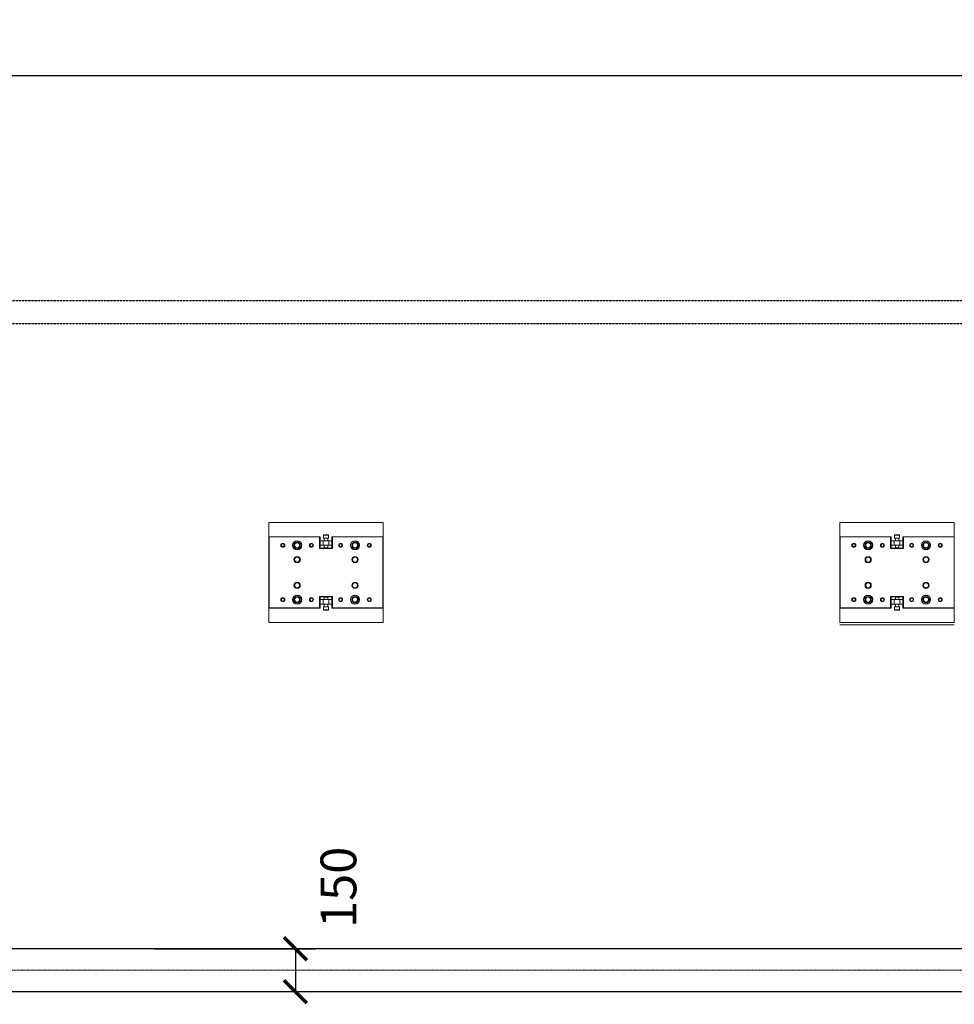
# Model space of a CAD drawing. Units: millimetres. Extents: x 477745 to 1432039, y 55438 to 206297.
# Drawn here: x 716440 to 719705, y 60877 to 64318 of the extents above; entities that cross this region are included whole.
import ezdxf

# ---------------------------------------------------------------- set-up
doc = ezdxf.new("R2010")
doc.units = ezdxf.units.MM
doc.header["$LTSCALE"] = 10
doc.linetypes.add('Čerchovaná M', pattern=[330, 200, -50, 30, -50])
doc.linetypes.add('ČÁRKOVANÁ', pattern=[0.75, 0.5, -0.25])
for name, color, linetype, lineweight in [('Koty', 7, 'Continuous', 20), ('Osy', 11, 'Čerchovaná M', 18), ('vedlejší kce', 252, 'Continuous', 13), ('žb kce stávající', 3, 'Continuous', 25)]:
    doc.layers.add(name, color=color, linetype=linetype, lineweight=lineweight)
doc.styles.add('GrDimensions', font='romans.shx')
doc.dimstyles.new('Kopie GrDimensions', dxfattribs={"dimtxt": 125, "dimasz": 80, "dimexe": 70, "dimexo": 0, "dimgap": 50, "dimtad": 1, "dimdec": 0, "dimzin": 0, "dimdsep": 46, "dimtxsty": 'GrDimensions', "dimblk": 'ARCHTICK', "dimcen": 90, "dimadec": 0, "dimazin": 0, "dimtfac": 1, "dimtdec": 0, "dimtix": 1, "dimtmove": 2, "dimatfit": 3, "dimldrblk": 'OPEN30', "dimfxl": 500, "dimfxlon": 1, "dimtolj": 1, "dimtzin": 0, "dimarcsym": 0})

# ---------------------------------------------------------------- blocks, each defined once
blk = doc.blocks.new('_ArchTick')
at = {"color": 0, "linetype": 'ByBlock', "const_width": 0.15}
blk.add_lwpolyline([(-0.5, -0.5), (0.5, 0.5)], dxfattribs=at)
blk = doc.blocks.new('*D227')
at = {"layer": 'Defpoints', "color": 0, "ltscale": 0.001, "transparency": 16777216}
for p in [(725225.3, 64123.7), (725225.3, 63598.2, -463.7), (715155.3, 62648.2, -463.7)]:
    blk.add_point(p, dxfattribs=at)
at = {"layer": 'Koty', "color": 0, "lineweight": -2, "ltscale": 0.001, "transparency": 16777216}
for p, q in [((715155.3, 63647.8), (715155.3, 64193.7)), ((725225.3, 63744), (725225.3, 64193.7)), ((715155.3, 64123.7), (725225.3, 64123.7))]:
    blk.add_line(p, q, dxfattribs=at)
at = {"layer": 'Koty', "color": 0, "lineweight": -2, "ltscale": 0.001, "transparency": 16777216, "xscale": 80, "yscale": 80, "zscale": 80, "rotation": 180}
blk.add_blockref('_ArchTick', (715155.3, 64123.7), dxfattribs=at)
at = {"layer": 'Koty', "color": 0, "lineweight": -2, "ltscale": 0.001, "transparency": 16777216, "xscale": 80, "yscale": 80, "zscale": 80}
blk.add_blockref('_ArchTick', (725225.3, 64123.7), dxfattribs=at)
at = {"layer": 'Koty', "color": 0, "ltscale": 0.001, "transparency": 16777216, "insert": (720190.3, 64236.2), "char_height": 125, "attachment_point": 5, "style": 'GrDimensions'}
blk.add_mtext('\\A1;10070', dxfattribs=at)
blk = doc.blocks.new('_Open30')
at = {"color": 0, "linetype": 'ByBlock', "lineweight": -2}
for p, q in [((-1, 0.268), (0, 0)), ((0, 0), (-1, -0.268)), ((0, 0), (-1, 0))]:
    blk.add_line(p, q, dxfattribs=at)
blk = doc.blocks.new('*D252')
at = {"layer": 'Defpoints', "color": 0, "ltscale": 0.001, "transparency": 16777216}
for p in [(714755.3, 61071.3, -463.7), (714755.3, 60921.3, -463.7), (717403.2, 60921.3)]:
    blk.add_point(p, dxfattribs=at)
at = {"layer": 'Koty', "color": 0, "lineweight": -2, "ltscale": 0.001, "transparency": 16777216}
for p, q in [((716911.3, 61071.3), (717473.2, 61071.3)), ((717403.2, 61071.3), (717403.2, 60921.3)), ((716911.3, 60921.3), (717473.2, 60921.3))]:
    blk.add_line(p, q, dxfattribs=at)
at = {"layer": 'Koty', "color": 0, "lineweight": -2, "ltscale": 0.001, "transparency": 16777216, "xscale": 80, "yscale": 80, "zscale": 80}
for p, rotation in [((717403.2, 61071.3), 90), ((717403.2, 60921.3), 270)]:
    blk.add_blockref('_ArchTick', p, dxfattribs=dict(at, rotation=rotation))
at = {"layer": 'Koty', "color": 0, "ltscale": 0.001, "transparency": 16777216, "insert": (717553.5, 61285.9), "char_height": 125, "attachment_point": 5, "rotation": 90, "style": 'GrDimensions'}
blk.add_mtext('\\A1;150', dxfattribs=at)

msp = doc.modelspace()

# ---------------------------------------------------------------- linework, layer by layer
at = {"layer": 'Osy', "ltscale": 0.0005}
msp.add_line((706720.3, 60996.3, -463.7), (735045.4, 60996.3, -463.7), dxfattribs=at)
at = {"layer": 'vedlejší kce', "ltscale": 0.001}
for p, q in [((717710.3, 62561.3, -463.7), (717310.3, 62561.3, -463.7)), ((717310.3, 62561.3, -463.7), (717310.3, 62510.3, -463.7)), ((717710.3, 62510.3, -463.7), (717710.3, 62561.3, -463.7)), ((719705.3, 62561.3, -463.7), (719305.3, 62561.3, -463.7)), ((719305.3, 62561.3, -463.7), (719305.3, 62510.3, -463.7)), ((719705.3, 62510.3, -463.7), (719705.3, 62561.3, -463.7)), ((717310.3, 62510.3, -463.7), (717311.3, 62511.3, -463.7)), ((717310.3, 62262.3, -463.7), (717310.3, 62510.3, -463.7)), ((717311.3, 62510.3, -463.7), (717310.3, 62510.3, -463.7)), ((717311.3, 62511.3, -463.7), (717488.3, 62511.3, -463.7)), ((717311.3, 62511.3, -463.7), (717311.3, 62510.3, -463.7)), ((717311.3, 62510.3, -463.7), (717311.3, 62262.3, -463.7)), ((717487.3, 62510.3, -463.7), (717311.3, 62510.3, -463.7)), ((717488.3, 62511.3, -463.7), (717487.3, 62510.3, -463.7)), ((717487.3, 62470.3, -463.7), (717487.3, 62510.3, -463.7)), ((717488.3, 62471.3, -463.7), (717488.3, 62511.3, -463.7)), ((717488.3, 62511.3, -463.7), (717490.3, 62511.3, -463.7)), ((717490.3, 62511.3, -463.7), (717490.3, 62497.3, -463.7)), ((717490.3, 62481.3, -463.7), (717490.3, 62497.3, -463.7)), ((717490.3, 62497.3, -463.7), (717500.3, 62497.3, -463.7)), ((717500.3, 62497.3, -463.7), (717520.3, 62497.3, -463.7)), ((717500.3, 62481.3, -463.7), (717500.3, 62497.3, -463.7)), ((717501.3, 62517.1, -463.7), (717501.3, 62506.3, -463.7)), ((717519.3, 62517.1, -463.7), (717501.3, 62517.1, -463.7)), ((717519.3, 62506.3, -463.7), (717501.3, 62506.3, -463.7)), ((717504.3, 62506.2, -463.7), (717504.3, 62497.3, -463.7)), ((717516.3, 62506.2, -463.7), (717504.3, 62506.2, -463.7)), ((717516.3, 62497.3, -463.7), (717516.3, 62506.2, -463.7)), ((717519.3, 62506.3, -463.7), (717519.3, 62517.1, -463.7)), ((717520.3, 62481.3, -463.7), (717520.3, 62497.3, -463.7)), ((717520.3, 62497.3, -463.7), (717530.3, 62497.3, -463.7)), ((717530.3, 62497.3, -463.7), (717530.3, 62511.3, -463.7)), ((717530.3, 62511.3, -463.7), (717532.3, 62511.3, -463.7)), ((717530.3, 62497.3, -463.7), (717530.3, 62481.3, -463.7)), ((717533.3, 62510.3, -463.7), (717532.3, 62511.3, -463.7)), ((717532.3, 62511.3, -463.7), (717709.3, 62511.3, -463.7)), ((717532.3, 62511.3, -463.7), (717532.3, 62471.3, -463.7)), ((717533.3, 62510.3, -463.7), (717533.3, 62470.3, -463.7)), ((717709.3, 62510.3, -463.7), (717533.3, 62510.3, -463.7)), ((717709.3, 62510.3, -463.7), (717709.3, 62511.3, -463.7)), ((717709.3, 62511.3, -463.7), (717710.3, 62510.3, -463.7)), ((717709.3, 62262.3, -463.7), (717709.3, 62510.3, -463.7)), ((717710.3, 62510.3, -463.7), (717709.3, 62510.3, -463.7)), ((717710.3, 62510.3, -463.7), (717710.3, 62262.3, -463.7)), ((719305.3, 62510.3, -463.7), (719306.3, 62511.3, -463.7)), ((719305.3, 62262.3, -463.7), (719305.3, 62510.3, -463.7)), ((719306.3, 62510.3, -463.7), (719305.3, 62510.3, -463.7)), ((719306.3, 62511.3, -463.7), (719306.3, 62510.3, -463.7)), ((719306.3, 62511.3, -463.7), (719483.3, 62511.3, -463.7)), ((719306.3, 62510.3, -463.7), (719306.3, 62262.3, -463.7)), ((719482.3, 62510.3, -463.7), (719306.3, 62510.3, -463.7)), ((719483.3, 62511.3, -463.7), (719482.3, 62510.3, -463.7)), ((719482.3, 62470.3, -463.7), (719482.3, 62510.3, -463.7)), ((719483.3, 62471.3, -463.7), (719483.3, 62511.3, -463.7)), ((719483.3, 62511.3, -463.7), (719485.3, 62511.3, -463.7)), ((719485.3, 62511.3, -463.7), (719485.3, 62497.3, -463.7)), ((719485.3, 62481.3, -463.7), (719485.3, 62497.3, -463.7)), ((719485.3, 62497.3, -463.7), (719495.3, 62497.3, -463.7)), ((719495.3, 62481.3, -463.7), (719495.3, 62497.3, -463.7)), ((719495.3, 62497.3, -463.7), (719515.3, 62497.3, -463.7)), ((719496.3, 62517.1, -463.7), (719496.3, 62506.3, -463.7)), ((719514.3, 62517.1, -463.7), (719496.3, 62517.1, -463.7)), ((719514.3, 62506.3, -463.7), (719496.3, 62506.3, -463.7)), ((719499.3, 62506.2, -463.7), (719499.3, 62497.3, -463.7)), ((719511.3, 62506.2, -463.7), (719499.3, 62506.2, -463.7)), ((719511.3, 62497.3, -463.7), (719511.3, 62506.2, -463.7)), ((719514.3, 62506.3, -463.7), (719514.3, 62517.1, -463.7)), ((719515.3, 62481.3, -463.7), (719515.3, 62497.3, -463.7)), ((719515.3, 62497.3, -463.7), (719525.3, 62497.3, -463.7)), ((719525.3, 62497.3, -463.7), (719525.3, 62511.3, -463.7)), ((719525.3, 62511.3, -463.7), (719527.3, 62511.3, -463.7)), ((719525.3, 62497.3, -463.7), (719525.3, 62481.3, -463.7)), ((719528.3, 62510.3, -463.7), (719527.3, 62511.3, -463.7)), ((719527.3, 62511.3, -463.7), (719704.3, 62511.3, -463.7)), ((719527.3, 62511.3, -463.7), (719527.3, 62471.3, -463.7)), ((719528.3, 62510.3, -463.7), (719528.3, 62470.3, -463.7)), ((719704.3, 62510.3, -463.7), (719528.3, 62510.3, -463.7)), ((719704.3, 62510.3, -463.7), (719704.3, 62511.3, -463.7)), ((719704.3, 62511.3, -463.7), (719705.3, 62510.3, -463.7)), ((719704.3, 62262.3, -463.7), (719704.3, 62510.3, -463.7)), ((719705.3, 62510.3, -463.7), (719704.3, 62510.3, -463.7)), ((719705.3, 62510.3, -463.7), (719705.3, 62262.3, -463.7)), ((717487.3, 62470.3, -463.7), (717488.3, 62471.3, -463.7)), ((717533.3, 62470.3, -463.7), (717487.3, 62470.3, -463.7)), ((717532.3, 62471.3, -463.7), (717488.3, 62471.3, -463.7)), ((717490.3, 62481.3, -463.7), (717500.3, 62481.3, -463.7)), ((717490.3, 62481.3, -463.7), (717490.3, 62471.3, -463.7)), ((717500.3, 62481.3, -463.7), (717520.3, 62481.3, -463.7)), ((717504.3, 62481.3, -463.7), (717504.3, 62472.4, -463.7)), ((717504.3, 62472.4, -463.7), (717505.4, 62471.3, -463.7)), ((717504.3, 62472.4, -463.7), (717516.3, 62472.4, -463.7)), ((717515.2, 62471.3, -463.7), (717516.3, 62472.4, -463.7)), ((717516.3, 62472.4, -463.7), (717516.3, 62481.3, -463.7)), ((717520.3, 62481.3, -463.7), (717530.3, 62481.3, -463.7)), ((717530.3, 62471.3, -463.7), (717530.3, 62481.3, -463.7)), ((717533.3, 62470.3, -463.7), (717532.3, 62471.3, -463.7)), ((719482.3, 62470.3, -463.7), (719483.3, 62471.3, -463.7)), ((719528.3, 62470.3, -463.7), (719482.3, 62470.3, -463.7)), ((719527.3, 62471.3, -463.7), (719483.3, 62471.3, -463.7)), ((719485.3, 62481.3, -463.7), (719495.3, 62481.3, -463.7)), ((719485.3, 62481.3, -463.7), (719485.3, 62471.3, -463.7)), ((719495.3, 62481.3, -463.7), (719515.3, 62481.3, -463.7)), ((719499.3, 62481.3, -463.7), (719499.3, 62472.4, -463.7)), ((719499.3, 62472.4, -463.7), (719500.4, 62471.3, -463.7)), ((719499.3, 62472.4, -463.7), (719511.3, 62472.4, -463.7)), ((719510.2, 62471.3, -463.7), (719511.3, 62472.4, -463.7)), ((719511.3, 62472.4, -463.7), (719511.3, 62481.3, -463.7)), ((719515.3, 62481.3, -463.7), (719525.3, 62481.3, -463.7)), ((719525.3, 62471.3, -463.7), (719525.3, 62481.3, -463.7)), ((719528.3, 62470.3, -463.7), (719527.3, 62471.3, -463.7)), ((717533.3, 62302.3, -463.7), (717487.3, 62302.3, -463.7)), ((717487.3, 62262.3, -463.7), (717487.3, 62302.3, -463.7)), ((717488.3, 62301.3, -463.7), (717487.3, 62302.3, -463.7)), ((717488.3, 62301.3, -463.7), (717532.3, 62301.3, -463.7)), ((717488.3, 62262.3, -463.7), (717488.3, 62301.3, -463.7)), ((717490.3, 62301.3, -463.7), (717490.3, 62291.3, -463.7)), ((717490.3, 62275.3, -463.7), (717490.3, 62291.3, -463.7)), ((717500.3, 62291.3, -463.7), (717490.3, 62291.3, -463.7)), ((717500.3, 62291.3, -463.7), (717500.3, 62275.3, -463.7)), ((717520.3, 62291.3, -463.7), (717500.3, 62291.3, -463.7)), ((717505.4, 62301.3, -463.7), (717504.3, 62300.2, -463.7)), ((717504.3, 62300.2, -463.7), (717504.3, 62291.3, -463.7)), ((717504.6, 62300.2, -463.7), (717504.3, 62300.2, -463.7)), ((717516.3, 62300.2, -463.7), (717504.6, 62300.2, -463.7)), ((717516.3, 62300.2, -463.7), (717515.2, 62301.3, -463.7)), ((717516.3, 62291.3, -463.7), (717516.3, 62300.2, -463.7)), ((717520.3, 62291.3, -463.7), (717520.3, 62275.3, -463.7)), ((717530.3, 62291.3, -463.7), (717520.3, 62291.3, -463.7)), ((717530.3, 62291.3, -463.7), (717530.3, 62301.3, -463.7)), ((717530.3, 62291.3, -463.7), (717530.3, 62275.3, -463.7)), ((717532.3, 62301.3, -463.7), (717533.3, 62302.3, -463.7)), ((717532.3, 62301.3, -463.7), (717532.3, 62262.3, -463.7)), ((717533.3, 62302.3, -463.7), (717533.3, 62262.3, -463.7)), ((719528.3, 62302.3, -463.7), (719482.3, 62302.3, -463.7)), ((719482.3, 62262.3, -463.7), (719482.3, 62302.3, -463.7)), ((719483.3, 62301.3, -463.7), (719482.3, 62302.3, -463.7)), ((719483.3, 62262.3, -463.7), (719483.3, 62301.3, -463.7)), ((719483.3, 62301.3, -463.7), (719527.3, 62301.3, -463.7)), ((719485.3, 62301.3, -463.7), (719485.3, 62291.3, -463.7)), ((719485.3, 62275.3, -463.7), (719485.3, 62291.3, -463.7)), ((719495.3, 62291.3, -463.7), (719485.3, 62291.3, -463.7)), ((719495.3, 62291.3, -463.7), (719495.3, 62275.3, -463.7)), ((719515.3, 62291.3, -463.7), (719495.3, 62291.3, -463.7)), ((719500.4, 62301.3, -463.7), (719499.3, 62300.2, -463.7)), ((719499.3, 62300.2, -463.7), (719499.3, 62291.3, -463.7)), ((719499.6, 62300.2, -463.7), (719499.3, 62300.2, -463.7)), ((719511.3, 62300.2, -463.7), (719499.6, 62300.2, -463.7)), ((719511.3, 62300.2, -463.7), (719510.2, 62301.3, -463.7)), ((719511.3, 62291.3, -463.7), (719511.3, 62300.2, -463.7)), ((719515.3, 62291.3, -463.7), (719515.3, 62275.3, -463.7)), ((719525.3, 62291.3, -463.7), (719515.3, 62291.3, -463.7)), ((719525.3, 62291.3, -463.7), (719525.3, 62301.3, -463.7)), ((719525.3, 62291.3, -463.7), (719525.3, 62275.3, -463.7)), ((719527.3, 62301.3, -463.7), (719528.3, 62302.3, -463.7)), ((719527.3, 62301.3, -463.7), (719527.3, 62262.3, -463.7)), ((719528.3, 62302.3, -463.7), (719528.3, 62262.3, -463.7)), ((717310.3, 62262.3, -463.7), (717310.3, 62211.3, -463.7)), ((717310.3, 62262.3, -463.7), (717311.3, 62262.3, -463.7)), ((717311.3, 62261.3, -463.7), (717310.3, 62262.3, -463.7)), ((717311.3, 62262.3, -463.7), (717487.3, 62262.3, -463.7)), ((717311.3, 62262.3, -463.7), (717311.3, 62261.3, -463.7)), ((717487.3, 62261.3, -463.7), (717311.3, 62261.3, -463.7)), ((717487.3, 62262.3, -463.7), (717487.8, 62261.8, -463.7)), ((717487.8, 62261.8, -463.7), (717487.3, 62261.3, -463.7)), ((717490.3, 62261.3, -463.7), (717487.3, 62261.3, -463.7)), ((717488.3, 62262.3, -463.7), (717487.8, 62261.8, -463.7)), ((717500.3, 62275.3, -463.7), (717490.3, 62275.3, -463.7)), ((717490.3, 62275.3, -463.7), (717490.3, 62261.3, -463.7)), ((717520.3, 62275.3, -463.7), (717500.3, 62275.3, -463.7)), ((717501.3, 62266.3, -463.7), (717501.3, 62255.5, -463.7)), ((717501.3, 62266.3, -463.7), (717501.7, 62266.3, -463.7)), ((717501.3, 62255.5, -463.7), (717501.7, 62255.5, -463.7)), ((717501.7, 62266.3, -463.7), (717519.3, 62266.3, -463.7)), ((717501.7, 62255.5, -463.7), (717519.3, 62255.5, -463.7)), ((717504.3, 62275.3, -463.7), (717504.3, 62266.4, -463.7)), ((717504.3, 62266.4, -463.7), (717504.6, 62266.4, -463.7)), ((717504.6, 62266.4, -463.7), (717516.3, 62266.4, -463.7)), ((717516.3, 62266.4, -463.7), (717516.3, 62275.3, -463.7)), ((717519.3, 62255.5, -463.7), (717519.3, 62266.3, -463.7)), ((717530.3, 62275.3, -463.7), (717520.3, 62275.3, -463.7)), ((717530.3, 62261.3, -463.7), (717530.3, 62275.3, -463.7)), ((717533.3, 62261.3, -463.7), (717530.3, 62261.3, -463.7)), ((717532.8, 62261.8, -463.7), (717532.3, 62262.3, -463.7)), ((717533.3, 62262.3, -463.7), (717532.8, 62261.8, -463.7)), ((717532.8, 62261.8, -463.7), (717533.3, 62261.3, -463.7)), ((717533.3, 62262.3, -463.7), (717709.3, 62262.3, -463.7)), ((717709.3, 62261.3, -463.7), (717533.3, 62261.3, -463.7)), ((717709.3, 62262.3, -463.7), (717710.3, 62262.3, -463.7)), ((717709.3, 62261.3, -463.7), (717709.3, 62262.3, -463.7)), ((717710.3, 62262.3, -463.7), (717709.3, 62261.3, -463.7)), ((717710.3, 62211.3, -463.7), (717710.3, 62262.3, -463.7)), ((719305.3, 62262.3, -463.7), (719305.3, 62211.3, -463.7)), ((719305.3, 62262.3, -463.7), (719306.3, 62262.3, -463.7)), ((719306.3, 62261.3, -463.7), (719305.3, 62262.3, -463.7)), ((719306.3, 62262.3, -463.7), (719482.3, 62262.3, -463.7)), ((719306.3, 62262.3, -463.7), (719306.3, 62261.3, -463.7)), ((719482.3, 62261.3, -463.7), (719306.3, 62261.3, -463.7)), ((719482.3, 62262.3, -463.7), (719482.8, 62261.8, -463.7)), ((719482.8, 62261.8, -463.7), (719482.3, 62261.3, -463.7)), ((719485.3, 62261.3, -463.7), (719482.3, 62261.3, -463.7)), ((719483.3, 62262.3, -463.7), (719482.8, 62261.8, -463.7)), ((719495.3, 62275.3, -463.7), (719485.3, 62275.3, -463.7)), ((719485.3, 62275.3, -463.7), (719485.3, 62261.3, -463.7)), ((719515.3, 62275.3, -463.7), (719495.3, 62275.3, -463.7)), ((719496.3, 62266.3, -463.7), (719496.3, 62255.5, -463.7)), ((719496.3, 62266.3, -463.7), (719496.7, 62266.3, -463.7)), ((719496.3, 62255.5, -463.7), (719496.7, 62255.5, -463.7)), ((719496.7, 62266.3, -463.7), (719514.3, 62266.3, -463.7)), ((719496.7, 62255.5, -463.7), (719514.3, 62255.5, -463.7)), ((719499.3, 62275.3, -463.7), (719499.3, 62266.4, -463.7)), ((719499.3, 62266.4, -463.7), (719499.6, 62266.4, -463.7)), ((719499.6, 62266.4, -463.7), (719511.3, 62266.4, -463.7)), ((719511.3, 62266.4, -463.7), (719511.3, 62275.3, -463.7)), ((719514.3, 62255.5, -463.7), (719514.3, 62266.3, -463.7)), ((719525.3, 62275.3, -463.7), (719515.3, 62275.3, -463.7)), ((719525.3, 62261.3, -463.7), (719525.3, 62275.3, -463.7)), ((719528.3, 62261.3, -463.7), (719525.3, 62261.3, -463.7)), ((719527.8, 62261.8, -463.7), (719527.3, 62262.3, -463.7)), ((719528.3, 62262.3, -463.7), (719527.8, 62261.8, -463.7)), ((719527.8, 62261.8, -463.7), (719528.3, 62261.3, -463.7)), ((719528.3, 62262.3, -463.7), (719704.3, 62262.3, -463.7)), ((719704.3, 62261.3, -463.7), (719528.3, 62261.3, -463.7)), ((719704.3, 62262.3, -463.7), (719705.3, 62262.3, -463.7)), ((719704.3, 62261.3, -463.7), (719704.3, 62262.3, -463.7)), ((719705.3, 62262.3, -463.7), (719704.3, 62261.3, -463.7)), ((719705.3, 62211.3, -463.7), (719705.3, 62262.3, -463.7)), ((717310.3, 62211.3, -463.7), (717710.3, 62211.3, -463.7)), ((719305.3, 62211.3, -463.7), (719705.3, 62211.3, -463.7)), ((719705.3, 62202.8, -463.7), (719305.3, 62202.8, -463.7))]:
    msp.add_line(p, q, dxfattribs=at)
for centre, radius in [((717409.3, 62481.3, -463.7), 16), ((717409.3, 62481.3, -463.7), 15), ((717409.3, 62481.3, -463.7), 11), ((717611.3, 62481.3, -463.7), 16), ((717611.3, 62481.3, -463.7), 15), ((717611.3, 62481.3, -463.7), 11), ((719404.3, 62481.3, -463.7), 16), ((719404.3, 62481.3, -463.7), 15), ((719404.3, 62481.3, -463.7), 11), ((719606.3, 62481.3, -463.7), 16), ((719606.3, 62481.3, -463.7), 15), ((719606.3, 62481.3, -463.7), 11), ((717359.3, 62481.3, -463.7), 7), ((717359.3, 62481.3, -463.7), 5.05), ((717409.3, 62481.3, -463.7), 8.65), ((717459.3, 62481.3, -463.7), 7), ((717459.3, 62481.3, -463.7), 5.05), ((717561.3, 62481.3, -463.7), 7), ((717561.3, 62481.3, -463.7), 5.05), ((717611.3, 62481.3, -463.7), 8.65), ((717661.3, 62481.3, -463.7), 7), ((717661.3, 62481.3, -463.7), 5.05), ((719354.3, 62481.3, -463.7), 7), ((719354.3, 62481.3, -463.7), 5.05), ((719404.3, 62481.3, -463.7), 8.65), ((719454.3, 62481.3, -463.7), 7), ((719454.3, 62481.3, -463.7), 5.05), ((719556.3, 62481.3, -463.7), 7), ((719556.3, 62481.3, -463.7), 5.05), ((719606.3, 62481.3, -463.7), 8.65), ((719656.3, 62481.3, -463.7), 7), ((719656.3, 62481.3, -463.7), 5.05), ((717409.3, 62431.3, -463.7), 11), ((717409.3, 62431.3, -463.7), 8.65), ((717611.3, 62431.3, -463.7), 11), ((717611.3, 62431.3, -463.7), 8.65), ((719404.3, 62431.3, -463.7), 11), ((719404.3, 62431.3, -463.7), 8.65), ((719606.3, 62431.3, -463.7), 11), ((719606.3, 62431.3, -463.7), 8.65), ((717409.3, 62341.3, -463.7), 11), ((717409.3, 62341.3, -463.7), 8.65), ((717611.3, 62341.3, -463.7), 11), ((717611.3, 62341.3, -463.7), 8.65), ((719404.3, 62341.3, -463.7), 11), ((719404.3, 62341.3, -463.7), 8.65), ((719606.3, 62341.3, -463.7), 11), ((719606.3, 62341.3, -463.7), 8.65), ((717359.3, 62291.3, -463.7), 7), ((717359.3, 62291.3, -463.7), 5.05), ((717409.3, 62291.3, -463.7), 16), ((717409.3, 62291.3, -463.7), 15), ((717409.3, 62291.3, -463.7), 11), ((717409.3, 62291.3, -463.7), 8.65), ((717459.3, 62291.3, -463.7), 7), ((717459.3, 62291.3, -463.7), 5.05), ((717561.3, 62291.3, -463.7), 7), ((717561.3, 62291.3, -463.7), 5.05), ((717611.3, 62291.3, -463.7), 16), ((717611.3, 62291.3, -463.7), 15), ((717611.3, 62291.3, -463.7), 11), ((717611.3, 62291.3, -463.7), 8.65), ((717661.3, 62291.3, -463.7), 7), ((717661.3, 62291.3, -463.7), 5.05), ((719354.3, 62291.3, -463.7), 7), ((719354.3, 62291.3, -463.7), 5.05), ((719404.3, 62291.3, -463.7), 16), ((719404.3, 62291.3, -463.7), 15), ((719404.3, 62291.3, -463.7), 11), ((719404.3, 62291.3, -463.7), 8.65), ((719454.3, 62291.3, -463.7), 7), ((719454.3, 62291.3, -463.7), 5.05), ((719556.3, 62291.3, -463.7), 7), ((719556.3, 62291.3, -463.7), 5.05), ((719606.3, 62291.3, -463.7), 16), ((719606.3, 62291.3, -463.7), 15), ((719606.3, 62291.3, -463.7), 11), ((719606.3, 62291.3, -463.7), 8.65), ((719656.3, 62291.3, -463.7), 7), ((719656.3, 62291.3, -463.7), 5.05)]:
    msp.add_circle(centre, radius, dxfattribs=at)
for centre, radius, start, end in [((717502.5, 62517.1, -463.7), 1.2, 90, 180), ((717504.2, 62506.2, -463.7), 0.1, 0, 90), ((717516.4, 62506.2, -463.7), 0.1, 90, 180), ((717518.1, 62517.1, -463.7), 1.2, 0, 90), ((719497.5, 62517.1, -463.7), 1.2, 90, 180), ((719499.2, 62506.2, -463.7), 0.1, 0, 90), ((719511.4, 62506.2, -463.7), 0.1, 90, 180), ((719513.1, 62517.1, -463.7), 1.2, 0, 90), ((717502.5, 62255.5, -463.7), 1.2, 180, 270), ((717504.2, 62266.4, -463.7), 0.1, 270, 0), ((717516.4, 62266.4, -463.7), 0.1, 180, 270), ((717518.1, 62255.5, -463.7), 1.2, 270, 0), ((719497.5, 62255.5, -463.7), 1.2, 180, 270), ((719499.2, 62266.4, -463.7), 0.1, 270, 0), ((719511.4, 62266.4, -463.7), 0.1, 180, 270), ((719513.1, 62255.5, -463.7), 1.2, 270, 0)]:
    msp.add_arc(centre, radius, start, end, dxfattribs=at)
for points, knots in [([(717518.1, 62518.3, -463.7), (717518.1, 62518.3, -463.7), (717518.1, 62518.3, -463.7), (717517.7, 62518.3, -463.7), (717517, 62518.3, -463.7), (717515.7, 62518.3, -463.7), (717513.7, 62518.3, -463.7), (717511.2, 62518.3, -463.7), (717509.2, 62518.3, -463.7), (717507.6, 62518.3, -463.7), (717506.2, 62518.3, -463.7), (717504.6, 62518.3, -463.7), (717503.1, 62518.3, -463.7), (717502.5, 62518.3, -463.7), (717502.5, 62518.3, -463.7), (717502.5, 62518.3, -463.7)], [0, 0, 0, 0, 0.044154, 0.109974, 0.175788, 0.240229, 0.35997, 0.479694, 0.544146, 0.609966, 0.675789, 0.740236, 0.859961, 0.979692, 1, 1, 1, 1]), ([(719513.1, 62518.3, -463.7), (719513.1, 62518.3, -463.7), (719513.1, 62518.3, -463.7), (719512.7, 62518.3, -463.7), (719512, 62518.3, -463.7), (719510.7, 62518.3, -463.7), (719508.7, 62518.3, -463.7), (719506.2, 62518.3, -463.7), (719504.2, 62518.3, -463.7), (719502.6, 62518.3, -463.7), (719501.2, 62518.3, -463.7), (719499.6, 62518.3, -463.7), (719498.1, 62518.3, -463.7), (719497.5, 62518.3, -463.7), (719497.5, 62518.3, -463.7), (719497.5, 62518.3, -463.7)], [0, 0, 0, 0, 0.044154, 0.109974, 0.175788, 0.240236, 0.359973, 0.479701, 0.544154, 0.609965, 0.675792, 0.740235, 0.859961, 0.979692, 1, 1, 1, 1]), ([(717502.9, 62254.3, -463.7), (717503.3, 62254.3, -463.7), (717503.9, 62254.3, -463.7), (717505.3, 62254.3, -463.7), (717506.7, 62254.3, -463.7), (717508.2, 62254.3, -463.7), (717510.2, 62254.3, -463.7), (717512.7, 62254.3, -463.7), (717514.9, 62254.3, -463.7), (717516.4, 62254.3, -463.7), (717517.3, 62254.3, -463.7), (717517.8, 62254.3, -463.7), (717518.1, 62254.3, -463.7), (717518, 62254.3, -463.7), (717518, 62254.3, -463.7)], [0, 0, 0, 0, 0.132701, 0.204128, 0.277074, 0.350013, 0.421442, 0.554129, 0.686816, 0.758251, 0.831194, 0.904129, 0.975563, 1, 1, 1, 1]), ([(719497.9, 62254.3, -463.7), (719498.3, 62254.3, -463.7), (719498.9, 62254.3, -463.7), (719500.3, 62254.3, -463.7), (719501.7, 62254.3, -463.7), (719503.2, 62254.3, -463.7), (719505.2, 62254.3, -463.7), (719507.7, 62254.3, -463.7), (719509.9, 62254.3, -463.7), (719511.4, 62254.3, -463.7), (719512.3, 62254.3, -463.7), (719512.8, 62254.3, -463.7), (719513.1, 62254.3, -463.7), (719513, 62254.3, -463.7), (719513, 62254.3, -463.7)], [0, 0, 0, 0, 0.132701, 0.204128, 0.277073, 0.350013, 0.421447, 0.554129, 0.68682, 0.758247, 0.831193, 0.904126, 0.975562, 1, 1, 1, 1])]:
    msp.add_open_spline(points, degree=3, knots=knots, dxfattribs=at)
at = {"layer": 'žb kce stávající', "linetype": 'ČÁRKOVANÁ', "ltscale": 0.05}
for p, q in [((709730.3, 63336.3), (731135.3, 63336.3)), ((709730.3, 63256.3), (731055.3, 63256.3))]:
    msp.add_line(p, q, dxfattribs=at)
at = {"layer": 'žb kce stávající', "ltscale": 0.001}
for p, q in [((725195.3, 61071.3, -463.7), (714665.3, 61071.3, -463.7)), ((714655.3, 60921.3, -463.7), (725195.3, 60921.3, -463.7))]:
    msp.add_line(p, q, dxfattribs=at)

# ---------------------------------------------------------------- dimensions: what is measured, and where the dimension line sits
at = {"layer": 'Koty', "ltscale": 0.001}
dim = msp.add_linear_dim(base=(725225.3, 64123.7), p1=(715155.3, 62648.2, -463.7), p2=(725225.3, 63598.2, -463.7), dimstyle='Kopie GrDimensions', override={"dimscale": 1}, dxfattribs=at)
dim.commit()
dim.dimension.update_dxf_attribs({"geometry": '*D227', "text_midpoint": (720190.3, 64236.2)})
dim = msp.add_linear_dim(base=(717403.2, 60921.3), p1=(714755.3, 61071.3, -463.7), p2=(714755.3, 60921.3, -463.7), angle=90, dimstyle='Kopie GrDimensions', dxfattribs=at)
dim.commit()
dim.dimension.update_dxf_attribs({"geometry": '*D252', "text_midpoint": (717553.5, 61285.9), "dimtype": 160})

doc.saveas('drawing.dxf')
